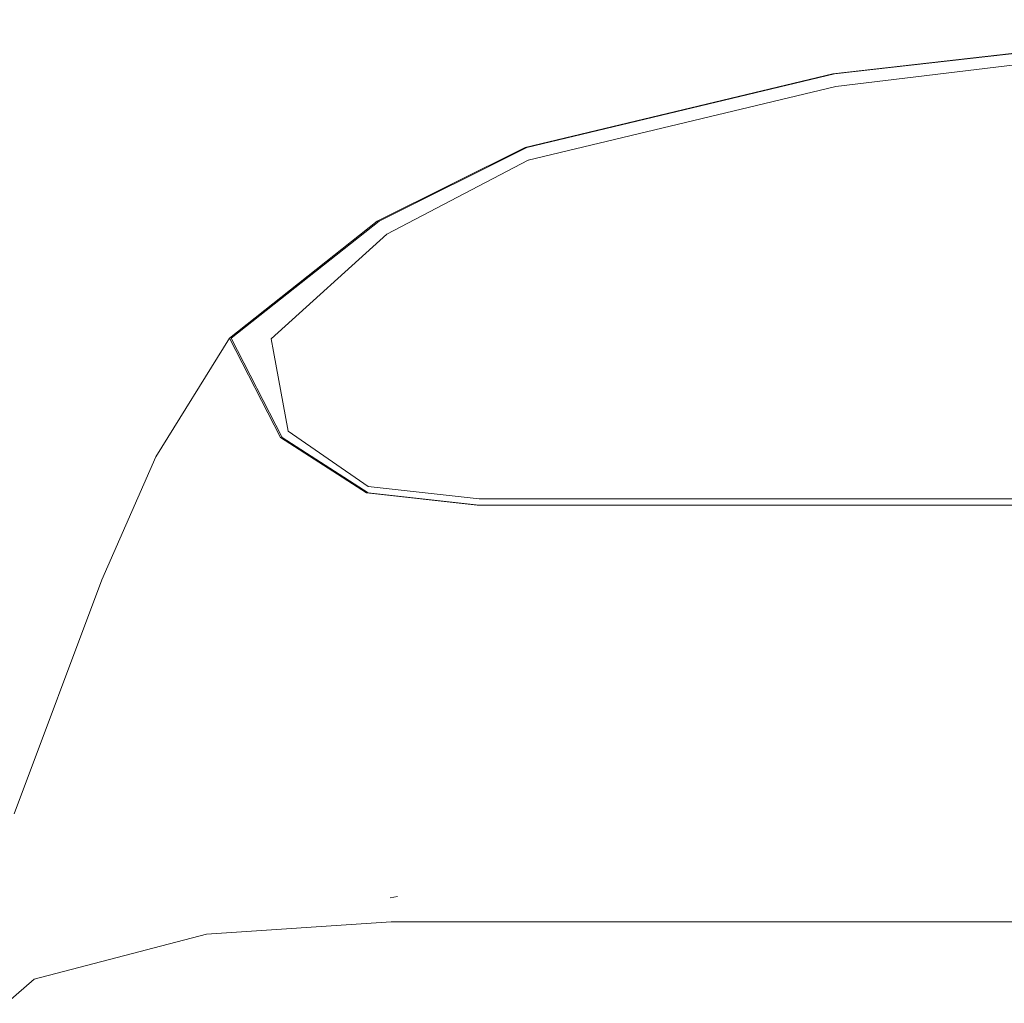
# Model space of a CAD drawing. Units: millimetres. Extents: x -96106 to 246983, y -154850 to -120696.
# Drawn here: x -74543 to -74369, y -138231 to -138057 of the extents above; entities that cross this region are included whole.
import ezdxf

# ---------------------------------------------------------------- set-up
doc = ezdxf.new("R2010")
doc.units = ezdxf.units.MM
doc.header["$MEASUREMENT"] = 0
doc.linetypes.add('Wipeout_Contour', pattern=[1000, 0, -1000])
doc.layers.add('Interior - Furniture', color=7, linetype='Continuous')
doc.layers.add('Interior - Furniture _Pen_No__1', color=7, linetype='Continuous', lineweight=13)

msp = doc.modelspace()

# ---------------------------------------------------------------- wipeouts: each hides what was drawn before it
at = {"color": 254, "linetype": 'Wipeout_Contour', "lineweight": 0, "ltscale": 470610.41305}
msp.add_wipeout([(-74561.584, -138055.746), (-74564.617, -137947.747), (-74543.092, -138056.834)], dxfattribs=at).dxf.layer = 'Interior - Furniture'
at = {"color": 254, "linetype": 'Wipeout_Contour', "lineweight": 0, "ltscale": 470701.797544}
msp.add_wipeout([(-74343.443, -138142.599), (-74419.593, -138141.511), (-74419.593, -138142.599)], dxfattribs=at).dxf.layer = 'Interior - Furniture'
at = {"color": 254, "linetype": 'Wipeout_Contour', "lineweight": 0, "ltscale": 470722.735901}
msp.add_wipeout([(-74342.661, -138152.389), (-74419.899, -138152.389), (-74345.925, -138186.111)], dxfattribs=at).dxf.layer = 'Interior - Furniture'
at = {"color": 254, "linetype": 'Wipeout_Contour', "lineweight": 0, "ltscale": 942018.070931}
msp.add_wipeout([(-74550.469, -138234.876), (-74237.947, -138234.876), (-74430.375, -138216.214), (-74477.554, -138216.214), (-74510.188, -138218.391), (-74540.649, -138226.362)], dxfattribs=at).dxf.layer = 'Interior - Furniture'

# ---------------------------------------------------------------- next in the draw order: wipeouts: each hides what was drawn before it
at = {"color": 254, "linetype": 'Wipeout_Contour', "lineweight": 0, "ltscale": 470507.021292}
msp.add_wipeout([(-74543.092, -138056.834), (-74564.617, -137947.747), (-74545.035, -137947.747)], dxfattribs=at).dxf.layer = 'Interior - Furniture'
at = {"color": 254, "linetype": 'Wipeout_Contour', "lineweight": 0, "ltscale": 470664.331684}
msp.add_wipeout([(-74343.443, -138141.511), (-74419.593, -138141.511), (-74343.443, -138142.599)], dxfattribs=at).dxf.layer = 'Interior - Furniture'
at = {"color": 254, "linetype": 'Wipeout_Contour', "lineweight": 0, "ltscale": 470715.668891}
msp.add_wipeout([(-74430.374, -138216.214), (-74237.947, -138234.876), (-74097.287, -138216.214)], dxfattribs=at).dxf.layer = 'Interior - Furniture'

# ---------------------------------------------------------------- next in the draw order: wipeouts: each hides what was drawn before it
at = {"color": 254, "linetype": 'Wipeout_Contour', "lineweight": 0, "ltscale": 470487.497821}
msp.add_wipeout([(-74545.035, -137947.747), (-74524.366, -137947.747), (-74543.092, -138056.834)], dxfattribs=at).dxf.layer = 'Interior - Furniture'
at = {"color": 254, "linetype": 'Wipeout_Contour', "lineweight": 0, "ltscale": 470778.151788}
msp.add_wipeout([(-74419.593, -138142.599), (-74462.02, -138142.599), (-74462.02, -138141.511)], dxfattribs=at).dxf.layer = 'Interior - Furniture'

# ---------------------------------------------------------------- next in the draw order: wipeouts: each hides what was drawn before it
at = {"color": 254, "linetype": 'Wipeout_Contour', "lineweight": 0, "ltscale": 470576.051603}
msp.add_wipeout([(-74543.092, -138056.834), (-74524.366, -137947.747), (-74526.774, -138056.834)], dxfattribs=at).dxf.layer = 'Interior - Furniture'
at = {"color": 254, "linetype": 'Wipeout_Contour', "lineweight": 0, "ltscale": 470756.661495}
msp.add_wipeout([(-74462.02, -138141.511), (-74419.593, -138141.511), (-74419.593, -138142.599)], dxfattribs=at).dxf.layer = 'Interior - Furniture'

# ---------------------------------------------------------------- next in the draw order: wipeouts: each hides what was drawn before it
at = {"color": 254, "linetype": 'Wipeout_Contour', "lineweight": 0, "ltscale": 470461.140779}
msp.add_wipeout([(-74524.366, -137947.747), (-74505.872, -137947.747), (-74526.774, -138056.834)], dxfattribs=at).dxf.layer = 'Interior - Furniture'
at = {"color": 254, "linetype": 'Wipeout_Contour', "lineweight": 0, "ltscale": 470812.443106}
msp.add_wipeout([(-74462.02, -138142.599), (-74481.6, -138140.423), (-74481.6, -138139.334)], dxfattribs=at).dxf.layer = 'Interior - Furniture'
at = {"color": 254, "linetype": 'Wipeout_Contour', "lineweight": 0, "ltscale": 470684.281301}
msp.add_wipeout([(-74343.749, -138142.599), (-74419.899, -138152.389), (-74342.661, -138152.389)], dxfattribs=at).dxf.layer = 'Interior - Furniture'

# ---------------------------------------------------------------- next in the draw order: wipeouts: each hides what was drawn before it
at = {"color": 254, "linetype": 'Wipeout_Contour', "lineweight": 0, "ltscale": 470549.748154}
msp.add_wipeout([(-74526.774, -138056.834), (-74505.872, -137947.747), (-74506.106, -138056.834)], dxfattribs=at).dxf.layer = 'Interior - Furniture'
at = {"color": 254, "linetype": 'Wipeout_Contour', "lineweight": 0, "ltscale": 470804.877354}
msp.add_wipeout([(-74481.6, -138139.334), (-74462.02, -138141.511), (-74462.02, -138142.599)], dxfattribs=at).dxf.layer = 'Interior - Furniture'
at = {"color": 254, "linetype": 'Wipeout_Contour', "lineweight": 0, "ltscale": 470842.584178}
msp.add_wipeout([(-74419.899, -138152.389), (-74478.642, -138186.111), (-74463.411, -138152.389)], dxfattribs=at).dxf.layer = 'Interior - Furniture'

# ---------------------------------------------------------------- next in the draw order: wipeouts: each hides what was drawn before it
at = {"color": 254, "linetype": 'Wipeout_Contour', "lineweight": 0, "ltscale": 470420.258006}
msp.add_wipeout([(-74506.106, -138056.834), (-74505.872, -137947.747), (-74459.095, -137947.747)], dxfattribs=at).dxf.layer = 'Interior - Furniture'
at = {"color": 254, "linetype": 'Wipeout_Contour', "lineweight": 0, "ltscale": 470816.354808}
msp.add_wipeout([(-74496.83, -138130.632), (-74481.6, -138140.423), (-74495.742, -138129.544)], dxfattribs=at).dxf.layer = 'Interior - Furniture'
at = {"color": 254, "linetype": 'Wipeout_Contour', "lineweight": 0, "ltscale": 470872.768401}
msp.add_wipeout([(-74478.642, -138186.111), (-74487.344, -138150.213), (-74463.411, -138152.389)], dxfattribs=at).dxf.layer = 'Interior - Furniture'

# ---------------------------------------------------------------- next in the draw order: wipeouts: each hides what was drawn before it
at = {"color": 254, "linetype": 'Wipeout_Contour', "lineweight": 0, "ltscale": 470491.465472}
msp.add_wipeout([(-74459.095, -137947.747), (-74454.977, -138054.658), (-74506.106, -138056.834)], dxfattribs=at).dxf.layer = 'Interior - Furniture'
at = {"color": 254, "linetype": 'Wipeout_Contour', "lineweight": 0, "ltscale": 470817.930049}
msp.add_wipeout([(-74481.6, -138139.334), (-74495.742, -138129.544), (-74481.6, -138140.423)], dxfattribs=at).dxf.layer = 'Interior - Furniture'

# ---------------------------------------------------------------- next in the draw order: wipeouts: each hides what was drawn before it
at = {"color": 254, "linetype": 'Wipeout_Contour', "lineweight": 0, "ltscale": 470801.556658}
msp.add_wipeout([(-74495.742, -138129.544), (-74498.736, -138113.226), (-74496.83, -138130.632)], dxfattribs=at).dxf.layer = 'Interior - Furniture'

# ---------------------------------------------------------------- next in the draw order: wipeouts: each hides what was drawn before it
at = {"color": 254, "linetype": 'Wipeout_Contour', "lineweight": 0, "ltscale": 470791.100124}
msp.add_wipeout([(-74498.736, -138113.226), (-74505.8, -138113.087), (-74496.83, -138130.632)], dxfattribs=at).dxf.layer = 'Interior - Furniture'

# ---------------------------------------------------------------- next in the draw order: wipeouts: each hides what was drawn before it
at = {"color": 254, "linetype": 'Wipeout_Contour', "lineweight": 0, "ltscale": 470749.985393}
msp.add_wipeout([(-74479.694, -138092.455), (-74505.8, -138113.087), (-74498.736, -138113.226)], dxfattribs=at).dxf.layer = 'Interior - Furniture'

# ---------------------------------------------------------------- next in the draw order: wipeouts: each hides what was drawn before it
at = {"color": 254, "linetype": 'Wipeout_Contour', "lineweight": 0, "ltscale": 470720.331101}
msp.add_wipeout([(-74498.736, -138113.226), (-74478.336, -138094.734), (-74479.694, -138092.455)], dxfattribs=at).dxf.layer = 'Interior - Furniture'

# ---------------------------------------------------------------- next in the draw order: wipeouts: each hides what was drawn before it
at = {"color": 254, "linetype": 'Wipeout_Contour', "lineweight": 0, "ltscale": 470669.379606}
msp.add_wipeout([(-74478.336, -138094.734), (-74479.694, -138092.455), (-74453.585, -138079.421)], dxfattribs=at).dxf.layer = 'Interior - Furniture'

# ---------------------------------------------------------------- next in the draw order: wipeouts: each hides what was drawn before it
at = {"color": 254, "linetype": 'Wipeout_Contour', "lineweight": 0, "ltscale": 470647.200322}
msp.add_wipeout([(-74453.585, -138079.421), (-74453.315, -138081.68), (-74478.336, -138094.734)], dxfattribs=at).dxf.layer = 'Interior - Furniture'

# ---------------------------------------------------------------- next in the draw order: wipeouts: each hides what was drawn before it
at = {"color": 254, "linetype": 'Wipeout_Contour', "lineweight": 0, "ltscale": 470584.850359}
msp.add_wipeout([(-74453.315, -138081.68), (-74453.585, -138079.421), (-74399.192, -138066.393)], dxfattribs=at).dxf.layer = 'Interior - Furniture'
at = {"color": 254, "linetype": 'Wipeout_Contour', "lineweight": 0, "ltscale": 470760.59107}
msp.add_wipeout([(-74498.736, -138113.226), (-74495.742, -138129.544), (-74478.336, -138094.734)], dxfattribs=at).dxf.layer = 'Interior - Furniture'

# ---------------------------------------------------------------- next in the draw order: wipeouts: each hides what was drawn before it
at = {"color": 254, "linetype": 'Wipeout_Contour', "lineweight": 0, "ltscale": 470549.259475}
msp.add_wipeout([(-74399.192, -138066.393), (-74398.924, -138068.625), (-74453.315, -138081.68)], dxfattribs=at).dxf.layer = 'Interior - Furniture'
at = {"color": 254, "linetype": 'Wipeout_Contour', "lineweight": 0, "ltscale": 470775.972203}
msp.add_wipeout([(-74495.742, -138129.544), (-74481.6, -138139.334), (-74478.336, -138094.734)], dxfattribs=at).dxf.layer = 'Interior - Furniture'

# ---------------------------------------------------------------- next in the draw order: wipeouts: each hides what was drawn before it
at = {"color": 254, "linetype": 'Wipeout_Contour', "lineweight": 0, "ltscale": 470478.321481}
msp.add_wipeout([(-74399.192, -138066.393), (-74398.924, -138068.625), (-74343.713, -138060.098)], dxfattribs=at).dxf.layer = 'Interior - Furniture'
at = {"color": 254, "linetype": 'Wipeout_Contour', "lineweight": 0, "ltscale": 470770.346754}
msp.add_wipeout([(-74462.02, -138141.511), (-74481.6, -138139.334), (-74478.336, -138094.734)], dxfattribs=at).dxf.layer = 'Interior - Furniture'

# ---------------------------------------------------------------- next in the draw order: wipeouts: each hides what was drawn before it
at = {"color": 254, "linetype": 'Wipeout_Contour', "lineweight": 0, "ltscale": 470448.64093}
msp.add_wipeout([(-74398.924, -138068.625), (-74344.531, -138062.099), (-74343.713, -138060.098)], dxfattribs=at).dxf.layer = 'Interior - Furniture'
at = {"color": 254, "linetype": 'Wipeout_Contour', "lineweight": 0, "ltscale": 470705.758121}
msp.add_wipeout([(-74478.336, -138094.734), (-74453.315, -138081.68), (-74462.02, -138141.511)], dxfattribs=at).dxf.layer = 'Interior - Furniture'

# ---------------------------------------------------------------- next in the draw order: wipeouts: each hides what was drawn before it
at = {"color": 254, "linetype": 'Wipeout_Contour', "lineweight": 0, "ltscale": 470719.537634}
msp.add_wipeout([(-74462.02, -138141.511), (-74453.315, -138081.68), (-74419.593, -138141.511)], dxfattribs=at).dxf.layer = 'Interior - Furniture'

# ---------------------------------------------------------------- next in the draw order: wipeouts: each hides what was drawn before it
at = {"color": 254, "linetype": 'Wipeout_Contour', "lineweight": 0, "ltscale": 470624.917294}
msp.add_wipeout([(-74419.593, -138141.511), (-74453.315, -138081.68), (-74398.924, -138068.625)], dxfattribs=at).dxf.layer = 'Interior - Furniture'

# ---------------------------------------------------------------- next in the draw order: wipeouts: each hides what was drawn before it
at = {"color": 254, "linetype": 'Wipeout_Contour', "lineweight": 0, "ltscale": 470626.042059}
msp.add_wipeout([(-74398.924, -138068.625), (-74419.593, -138141.511), (-74343.443, -138141.511)], dxfattribs=at).dxf.layer = 'Interior - Furniture'

# ---------------------------------------------------------------- next in the draw order: wipeouts: each hides what was drawn before it
at = {"color": 254, "linetype": 'Wipeout_Contour', "lineweight": 0, "ltscale": 1254762.781102544}
msp.add_wipeout([(-74398.924, -138068.625), (-74343.443, -138141.511), (-74343.876, -138109.955), (-74361.347, -138109.908), (-74364.595, -138109.792), (-74364.595, -138094.562), (-74344.086, -138094.562), (-74344.531, -138062.099)], dxfattribs=at).dxf.layer = 'Interior - Furniture'

# ---------------------------------------------------------------- next in the draw order: linework, layer by layer
at = {"layer": 'Interior - Furniture _Pen_No__1', "color": 7, "linetype": 'Continuous', "lineweight": 13}
msp.add_line((-74419.593, -138141.511), (-74343.443, -138141.511), dxfattribs=at)

# ---------------------------------------------------------------- next in the draw order: wipeouts: each hides what was drawn before it
at = {"color": 254, "linetype": 'Wipeout_Contour', "lineweight": 0, "ltscale": 2196487.96966696}
msp.add_wipeout([(-74479.997, -138092.455), (-74506.106, -138113.087), (-74497.134, -138130.632), (-74483.672, -138139.286), (-74483.535, -138139.178), (-74496.83, -138130.632), (-74505.8, -138113.087), (-74479.694, -138092.455), (-74453.585, -138079.421), (-74399.192, -138066.393), (-74389.273, -138065.267), (-74389.221, -138065.227), (-74399.498, -138066.393), (-74453.889, -138079.421)], dxfattribs=at).dxf.layer = 'Interior - Furniture'

# ---------------------------------------------------------------- next in the draw order: wipeouts: each hides what was drawn before it
at = {"color": 254, "linetype": 'Wipeout_Contour', "lineweight": 0, "ltscale": 1097533.272160635}
msp.add_wipeout([(-74389.221, -138065.227), (-74389.273, -138065.267), (-74343.713, -138060.098), (-74249.072, -138056.834), (-74237.947, -138056.769), (-74249.375, -138056.834), (-74344.017, -138060.098)], dxfattribs=at).dxf.layer = 'Interior - Furniture'
at = {"color": 254, "linetype": 'Wipeout_Contour', "lineweight": 0, "ltscale": 941627.057555}
msp.add_wipeout([(-74483.672, -138139.286), (-74481.903, -138140.423), (-74462.323, -138142.599), (-74462.02, -138142.599), (-74481.6, -138140.423), (-74483.535, -138139.178)], dxfattribs=at).dxf.layer = 'Interior - Furniture'

# ---------------------------------------------------------------- next in the draw order: wipeouts: each hides what was drawn before it
at = {"color": 254, "linetype": 'Wipeout_Contour', "lineweight": 0, "ltscale": 470362.697536}
msp.add_wipeout([(-74454.977, -138054.658), (-74344.017, -138060.098), (-74343.785, -137947.747)], dxfattribs=at).dxf.layer = 'Interior - Furniture'
at = {"color": 254, "linetype": 'Wipeout_Contour', "lineweight": 0, "ltscale": 470797.307833}
msp.add_wipeout([(-74463.411, -138152.389), (-74462.323, -138142.599), (-74419.899, -138152.389)], dxfattribs=at).dxf.layer = 'Interior - Furniture'

# ---------------------------------------------------------------- next in the draw order: wipeouts: each hides what was drawn before it
at = {"color": 254, "linetype": 'Wipeout_Contour', "lineweight": 0, "ltscale": 470492.907155}
msp.add_wipeout([(-74344.017, -138060.098), (-74454.977, -138054.658), (-74399.498, -138066.393)], dxfattribs=at).dxf.layer = 'Interior - Furniture'
at = {"color": 254, "linetype": 'Wipeout_Contour', "lineweight": 0, "ltscale": 470767.630576}
msp.add_wipeout([(-74419.899, -138152.389), (-74462.323, -138142.599), (-74419.899, -138142.599)], dxfattribs=at).dxf.layer = 'Interior - Furniture'

# ---------------------------------------------------------------- next in the draw order: wipeouts: each hides what was drawn before it
at = {"color": 254, "linetype": 'Wipeout_Contour', "lineweight": 0, "ltscale": 470561.818333}
msp.add_wipeout([(-74399.498, -138066.393), (-74453.889, -138079.421), (-74454.977, -138054.658)], dxfattribs=at).dxf.layer = 'Interior - Furniture'
at = {"color": 254, "linetype": 'Wipeout_Contour', "lineweight": 0, "ltscale": 470710.929464}
msp.add_wipeout([(-74343.749, -138142.599), (-74419.899, -138142.599), (-74419.899, -138152.389)], dxfattribs=at).dxf.layer = 'Interior - Furniture'

# ---------------------------------------------------------------- next in the draw order: linework, layer by layer
at = {"layer": 'Interior - Furniture _Pen_No__1', "color": 7, "linetype": 'Continuous', "lineweight": 13}
for p, q in [((-74399.498, -138066.393), (-74344.017, -138060.098)), ((-74399.192, -138066.393), (-74343.713, -138060.098)), ((-74344.531, -138062.099), (-74398.924, -138068.625)), ((-74419.593, -138142.599), (-74419.899, -138142.599)), ((-74343.749, -138142.599), (-74419.593, -138142.599))]:
    msp.add_line(p, q, dxfattribs=at)

# ---------------------------------------------------------------- next in the draw order: wipeouts: each hides what was drawn before it
at = {"color": 254, "linetype": 'Wipeout_Contour', "lineweight": 0, "ltscale": 470623.564311}
msp.add_wipeout([(-74453.889, -138079.421), (-74479.997, -138092.455), (-74454.977, -138054.658)], dxfattribs=at).dxf.layer = 'Interior - Furniture'
at = {"color": 254, "linetype": 'Wipeout_Contour', "lineweight": 0, "ltscale": 470791.033814}
msp.add_wipeout([(-74419.899, -138152.389), (-74423.16, -138186.111), (-74345.925, -138186.111)], dxfattribs=at).dxf.layer = 'Interior - Furniture'

# ---------------------------------------------------------------- next in the draw order: linework, layer by layer
at = {"layer": 'Interior - Furniture _Pen_No__1', "color": 7, "linetype": 'Continuous', "lineweight": 13}
for p, q in [((-74453.889, -138079.421), (-74399.498, -138066.393)), ((-74453.585, -138079.421), (-74399.192, -138066.393)), ((-74398.924, -138068.625), (-74453.315, -138081.68))]:
    msp.add_line(p, q, dxfattribs=at)

# ---------------------------------------------------------------- next in the draw order: wipeouts: each hides what was drawn before it
at = {"color": 254, "linetype": 'Wipeout_Contour', "lineweight": 0, "ltscale": 470627.7379}
msp.add_wipeout([(-74506.106, -138056.834), (-74454.977, -138054.658), (-74479.997, -138092.455)], dxfattribs=at).dxf.layer = 'Interior - Furniture'
at = {"color": 254, "linetype": 'Wipeout_Contour', "lineweight": 0, "ltscale": 470848.396617}
msp.add_wipeout([(-74424.248, -138216.214), (-74345.925, -138186.111), (-74423.16, -138186.111)], dxfattribs=at).dxf.layer = 'Interior - Furniture'

# ---------------------------------------------------------------- next in the draw order: linework, layer by layer
at = {"layer": 'Interior - Furniture _Pen_No__1', "color": 7, "linetype": 'Continuous', "lineweight": 13}
msp.add_line((-74453.315, -138081.68), (-74478.336, -138094.734), dxfattribs=at)

# ---------------------------------------------------------------- next in the draw order: wipeouts: each hides what was drawn before it
at = {"color": 254, "linetype": 'Wipeout_Contour', "lineweight": 0, "ltscale": 470703.699813}
msp.add_wipeout([(-74479.997, -138092.455), (-74506.106, -138113.087), (-74506.106, -138056.834)], dxfattribs=at).dxf.layer = 'Interior - Furniture'
at = {"color": 254, "linetype": 'Wipeout_Contour', "lineweight": 0, "ltscale": 470854.38545}
msp.add_wipeout([(-74423.16, -138186.111), (-74478.642, -138186.111), (-74419.899, -138152.389)], dxfattribs=at).dxf.layer = 'Interior - Furniture'

# ---------------------------------------------------------------- next in the draw order: linework, layer by layer
at = {"layer": 'Interior - Furniture _Pen_No__1', "color": 7, "linetype": 'Continuous', "lineweight": 13}
for p, q in [((-74479.997, -138092.455), (-74453.889, -138079.421)), ((-74479.694, -138092.455), (-74453.585, -138079.421))]:
    msp.add_line(p, q, dxfattribs=at)

# ---------------------------------------------------------------- next in the draw order: wipeouts: each hides what was drawn before it
at = {"color": 254, "linetype": 'Wipeout_Contour', "lineweight": 0, "ltscale": 470694.481839}
msp.add_wipeout([(-74506.106, -138113.087), (-74526.774, -138056.834), (-74506.106, -138056.834)], dxfattribs=at).dxf.layer = 'Interior - Furniture'
at = {"color": 254, "linetype": 'Wipeout_Contour', "lineweight": 0, "ltscale": 470827.635491}
msp.add_wipeout([(-74463.411, -138152.389), (-74487.344, -138150.213), (-74462.323, -138142.599)], dxfattribs=at).dxf.layer = 'Interior - Furniture'
at = {"color": 254, "linetype": 'Wipeout_Contour', "lineweight": 0, "ltscale": 470911.778467}
msp.add_wipeout([(-74423.16, -138186.111), (-74478.642, -138186.111), (-74424.248, -138216.214)], dxfattribs=at).dxf.layer = 'Interior - Furniture'

# ---------------------------------------------------------------- next in the draw order: wipeouts: each hides what was drawn before it
at = {"color": 254, "linetype": 'Wipeout_Contour', "lineweight": 0, "ltscale": 470768.995573}
msp.add_wipeout([(-74526.774, -138056.834), (-74506.106, -138113.087), (-74519.16, -138134.072)], dxfattribs=at).dxf.layer = 'Interior - Furniture'
at = {"color": 254, "linetype": 'Wipeout_Contour', "lineweight": 0, "ltscale": 470993.84935}
msp.add_wipeout([(-74510.188, -138218.391), (-74478.642, -138186.111), (-74509.1, -138185.026)], dxfattribs=at).dxf.layer = 'Interior - Furniture'
at = {"color": 254, "linetype": 'Wipeout_Contour', "lineweight": 0, "ltscale": 470839.125091}
msp.add_wipeout([(-74345.925, -138186.111), (-74424.248, -138216.214), (-74344.837, -138216.214)], dxfattribs=at).dxf.layer = 'Interior - Furniture'

# ---------------------------------------------------------------- next in the draw order: wipeouts: each hides what was drawn before it
at = {"color": 254, "linetype": 'Wipeout_Contour', "lineweight": 0, "ltscale": 470834.67173}
msp.add_wipeout([(-74568.813, -138136.045), (-74519.16, -138134.072), (-74561.584, -138055.746)], dxfattribs=at).dxf.layer = 'Interior - Furniture'
at = {"color": 254, "linetype": 'Wipeout_Contour', "lineweight": 0, "ltscale": 470964.502698}
msp.add_wipeout([(-74478.642, -138186.111), (-74477.554, -138216.214), (-74424.248, -138216.214)], dxfattribs=at).dxf.layer = 'Interior - Furniture'

# ---------------------------------------------------------------- next in the draw order: linework, layer by layer
at = {"layer": 'Interior - Furniture _Pen_No__1', "color": 7, "linetype": 'Continuous', "lineweight": 13}
msp.add_line((-74424.248, -138216.214), (-74344.837, -138216.214), dxfattribs=at)

# ---------------------------------------------------------------- next in the draw order: wipeouts: each hides what was drawn before it
at = {"color": 254, "linetype": 'Wipeout_Contour', "lineweight": 0, "ltscale": 470752.043789}
msp.add_wipeout([(-74561.584, -138055.746), (-74543.092, -138056.834), (-74519.16, -138134.072)], dxfattribs=at).dxf.layer = 'Interior - Furniture'
at = {"color": 254, "linetype": 'Wipeout_Contour', "lineweight": 0, "ltscale": 471007.570115}
msp.add_wipeout([(-74510.188, -138218.391), (-74477.554, -138216.214), (-74478.642, -138186.111)], dxfattribs=at).dxf.layer = 'Interior - Furniture'

# ---------------------------------------------------------------- next in the draw order: linework, layer by layer
at = {"layer": 'Interior - Furniture _Pen_No__1', "color": 7, "linetype": 'Continuous', "lineweight": 13}
for p, q in [((-74476.419, -138211.749), (-74477.707, -138211.979)), ((-74477.554, -138216.214), (-74424.248, -138216.214))]:
    msp.add_line(p, q, dxfattribs=at)

# ---------------------------------------------------------------- next in the draw order: wipeouts: each hides what was drawn before it
at = {"color": 254, "linetype": 'Wipeout_Contour', "lineweight": 0, "ltscale": 470736.5667}
msp.add_wipeout([(-74543.092, -138056.834), (-74526.774, -138056.834), (-74519.16, -138134.072)], dxfattribs=at).dxf.layer = 'Interior - Furniture'
at = {"color": 254, "linetype": 'Wipeout_Contour', "lineweight": 0, "ltscale": 470924.143965}
msp.add_wipeout([(-74509.1, -138185.026), (-74478.642, -138186.111), (-74487.344, -138150.213)], dxfattribs=at).dxf.layer = 'Interior - Furniture'

# ---------------------------------------------------------------- next in the draw order: wipeouts: each hides what was drawn before it
at = {"color": 254, "linetype": 'Wipeout_Contour', "lineweight": 0, "ltscale": 470906.63895}
msp.add_wipeout([(-74568.813, -138136.045), (-74528.657, -138155.828), (-74519.16, -138134.072)], dxfattribs=at).dxf.layer = 'Interior - Furniture'
at = {"color": 254, "linetype": 'Wipeout_Contour', "lineweight": 0, "ltscale": 470825.037644}
msp.add_wipeout([(-74487.344, -138150.213), (-74481.903, -138140.423), (-74462.323, -138142.599)], dxfattribs=at).dxf.layer = 'Interior - Furniture'

# ---------------------------------------------------------------- next in the draw order: linework, layer by layer
at = {"layer": 'Interior - Furniture _Pen_No__1', "color": 7, "linetype": 'Continuous', "lineweight": 13}
for p, q in [((-74462.02, -138142.599), (-74462.323, -138142.599)), ((-74462.02, -138141.511), (-74419.593, -138141.511)), ((-74419.899, -138142.599), (-74462.02, -138142.599))]:
    msp.add_line(p, q, dxfattribs=at)

# ---------------------------------------------------------------- next in the draw order: wipeouts: each hides what was drawn before it
at = {"color": 254, "linetype": 'Wipeout_Contour', "lineweight": 0, "ltscale": 470974.160906}
msp.add_wipeout([(-74528.657, -138155.828), (-74568.813, -138136.045), (-74544.181, -138197.167)], dxfattribs=at).dxf.layer = 'Interior - Furniture'

# ---------------------------------------------------------------- next in the draw order: wipeouts: each hides what was drawn before it
at = {"color": 254, "linetype": 'Wipeout_Contour', "lineweight": 0, "ltscale": 471059.82855}
msp.add_wipeout([(-74510.188, -138218.391), (-74540.649, -138226.362), (-74509.1, -138185.026)], dxfattribs=at).dxf.layer = 'Interior - Furniture'

# ---------------------------------------------------------------- next in the draw order: wipeouts: each hides what was drawn before it
at = {"color": 254, "linetype": 'Wipeout_Contour', "lineweight": 0, "ltscale": 470896.846127}
msp.add_wipeout([(-74505.836, -138141.511), (-74509.1, -138185.026), (-74487.344, -138150.213)], dxfattribs=at).dxf.layer = 'Interior - Furniture'

# ---------------------------------------------------------------- next in the draw order: wipeouts: each hides what was drawn before it
at = {"color": 254, "linetype": 'Wipeout_Contour', "lineweight": 0, "ltscale": 470843.756024}
msp.add_wipeout([(-74487.344, -138150.213), (-74505.836, -138141.511), (-74497.134, -138130.632)], dxfattribs=at).dxf.layer = 'Interior - Furniture'

# ---------------------------------------------------------------- next in the draw order: wipeouts: each hides what was drawn before it
at = {"color": 254, "linetype": 'Wipeout_Contour', "lineweight": 0, "ltscale": 470833.871922}
msp.add_wipeout([(-74505.836, -138141.511), (-74519.16, -138134.072), (-74506.106, -138113.087)], dxfattribs=at).dxf.layer = 'Interior - Furniture'
at = {"color": 254, "linetype": 'Wipeout_Contour', "lineweight": 0, "ltscale": 470831.471772}
msp.add_wipeout([(-74497.134, -138130.632), (-74481.903, -138140.423), (-74487.344, -138150.213)], dxfattribs=at).dxf.layer = 'Interior - Furniture'

# ---------------------------------------------------------------- next in the draw order: linework, layer by layer
at = {"layer": 'Interior - Furniture _Pen_No__1', "color": 7, "linetype": 'Continuous', "lineweight": 13}
for p, q in [((-74495.742, -138129.544), (-74481.6, -138139.334)), ((-74462.323, -138142.599), (-74481.903, -138140.423)), ((-74481.6, -138139.334), (-74462.02, -138141.511)), ((-74462.02, -138142.599), (-74481.6, -138140.423))]:
    msp.add_line(p, q, dxfattribs=at)

# ---------------------------------------------------------------- next in the draw order: wipeouts: each hides what was drawn before it
at = {"color": 254, "linetype": 'Wipeout_Contour', "lineweight": 0, "ltscale": 470819.830997}
msp.add_wipeout([(-74506.106, -138113.087), (-74497.134, -138130.632), (-74505.836, -138141.511)], dxfattribs=at).dxf.layer = 'Interior - Furniture'

# ---------------------------------------------------------------- next in the draw order: linework, layer by layer
at = {"layer": 'Interior - Furniture _Pen_No__1', "color": 7, "linetype": 'Continuous', "lineweight": 13}
for p, q in [((-74506.106, -138113.087), (-74479.997, -138092.455)), ((-74505.8, -138113.087), (-74479.694, -138092.455)), ((-74478.336, -138094.734), (-74498.736, -138113.226)), ((-74497.134, -138130.632), (-74506.106, -138113.087)), ((-74496.83, -138130.632), (-74505.8, -138113.087)), ((-74498.736, -138113.226), (-74495.742, -138129.544)), ((-74481.903, -138140.423), (-74497.134, -138130.632)), ((-74481.6, -138140.423), (-74496.83, -138130.632))]:
    msp.add_line(p, q, dxfattribs=at)

# ---------------------------------------------------------------- next in the draw order: wipeouts: each hides what was drawn before it
at = {"color": 254, "linetype": 'Wipeout_Contour', "lineweight": 0, "ltscale": 470921.848226}
msp.add_wipeout([(-74505.836, -138141.511), (-74528.657, -138155.828), (-74509.1, -138185.026)], dxfattribs=at).dxf.layer = 'Interior - Furniture'

# ---------------------------------------------------------------- next in the draw order: wipeouts: each hides what was drawn before it
at = {"color": 254, "linetype": 'Wipeout_Contour', "lineweight": 0, "ltscale": 470881.57871}
msp.add_wipeout([(-74505.836, -138141.511), (-74528.657, -138155.828), (-74519.16, -138134.072)], dxfattribs=at).dxf.layer = 'Interior - Furniture'

# ---------------------------------------------------------------- next in the draw order: linework, layer by layer
at = {"layer": 'Interior - Furniture _Pen_No__1', "color": 7, "linetype": 'Continuous', "lineweight": 13}
msp.add_line((-74519.16, -138134.072), (-74506.106, -138113.087), dxfattribs=at)

# ---------------------------------------------------------------- next in the draw order: wipeouts: each hides what was drawn before it
at = {"color": 254, "linetype": 'Wipeout_Contour', "lineweight": 0, "ltscale": 470989.17169}
msp.add_wipeout([(-74544.181, -138197.167), (-74509.1, -138185.026), (-74528.657, -138155.828)], dxfattribs=at).dxf.layer = 'Interior - Furniture'

# ---------------------------------------------------------------- next in the draw order: linework, layer by layer
at = {"layer": 'Interior - Furniture _Pen_No__1', "color": 7, "linetype": 'Continuous', "lineweight": 13}
msp.add_line((-74519.16, -138134.072), (-74528.657, -138155.828), dxfattribs=at)

# ---------------------------------------------------------------- next in the draw order: wipeouts: each hides what was drawn before it
at = {"color": 254, "linetype": 'Wipeout_Contour', "lineweight": 0, "ltscale": 471056.419208}
msp.add_wipeout([(-74509.1, -138185.026), (-74540.649, -138226.362), (-74544.181, -138197.167)], dxfattribs=at).dxf.layer = 'Interior - Furniture'

# ---------------------------------------------------------------- next in the draw order: linework, layer by layer
at = {"layer": 'Interior - Furniture _Pen_No__1', "color": 7, "linetype": 'Continuous', "lineweight": 13}
msp.add_line((-74510.188, -138218.391), (-74477.554, -138216.214), dxfattribs=at)

# ---------------------------------------------------------------- next in the draw order: wipeouts: each hides what was drawn before it
at = {"color": 254, "linetype": 'Wipeout_Contour', "lineweight": 0, "ltscale": 471132.985354}
msp.add_wipeout([(-74540.649, -138226.362), (-74560.499, -138243.573), (-74544.181, -138197.167)], dxfattribs=at).dxf.layer = 'Interior - Furniture'

# ---------------------------------------------------------------- next in the draw order: linework, layer by layer
at = {"layer": 'Interior - Furniture _Pen_No__1', "color": 7, "linetype": 'Continuous', "lineweight": 13}
for p, q in [((-74544.181, -138197.167), (-74528.657, -138155.828)), ((-74540.649, -138226.362), (-74510.188, -138218.391)), ((-74560.499, -138243.573), (-74540.649, -138226.362))]:
    msp.add_line(p, q, dxfattribs=at)

doc.saveas('drawing.dxf')
